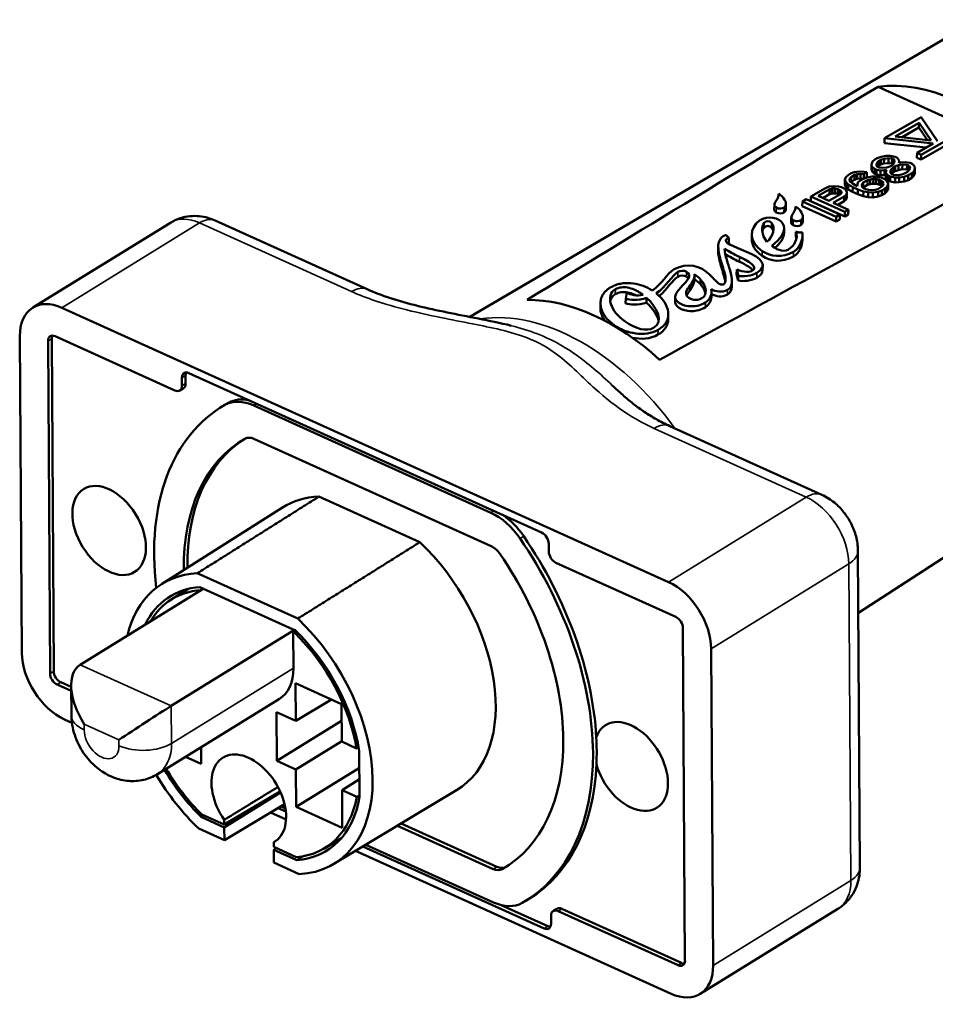
# Model space of a CAD drawing. Units: millimetres. Extents: x 3372 to 4902, y 1343 to 2327.
# Drawn here: x 4417 to 4466, y 1537 to 1590 of the extents above; entities that cross this region are included whole.
import ezdxf

# ---------------------------------------------------------------- set-up
doc = ezdxf.new("R2010")
doc.units = ezdxf.units.MM
doc.header["$LTSCALE"] = 5
doc.layers.add('Sichtbar (ISO)', color=7, linetype='CONTINUOUS', lineweight=50)
doc.layers.add('Sichtbar schmal (ISO)', color=7, linetype='CONTINUOUS', lineweight=35)

msp = doc.modelspace()

# ---------------------------------------------------------------- linework, layer by layer
at = {"layer": 'Sichtbar (ISO)'}
for p, q in [((4468.061, 1589.581), (4440.846, 1573.645)), ((4462.741, 1585.982), (4470.957, 1582.27)), ((4465.054, 1584.357), (4463.093, 1583.227)), ((4465.926, 1583.071), (4465.054, 1584.357)), ((4463.66, 1583.321), (4464.941, 1584.059)), ((4464.937, 1583.801), (4464.033, 1583.28)), ((4464.937, 1583.801), (4464.941, 1584.059)), ((4465.392, 1583.13), (4464.937, 1583.801)), ((4464.941, 1584.059), (4465.586, 1583.109)), ((4463.089, 1582.969), (4463.093, 1583.227)), ((4463.093, 1583.227), (4465.7, 1582.941)), ((4465.586, 1583.109), (4463.66, 1583.321)), ((4467.016, 1583.21), (4465.056, 1582.08)), ((4465.06, 1582.339), (4467.02, 1583.469)), ((4465.323, 1582.724), (4463.089, 1582.969)), ((4465.7, 1582.941), (4464.833, 1582.441)), ((4462.7, 1582.156), (4462.569, 1582.081)), ((4462.902, 1582.233), (4462.7, 1582.156)), ((4462.893, 1582.069), (4463.063, 1582.127)), ((4463.181, 1582.274), (4462.902, 1582.233)), ((4463.058, 1581.868), (4463.063, 1582.127)), ((4463.063, 1582.127), (4463.309, 1582.149)), ((4463.395, 1582.279), (4463.181, 1582.274)), ((4463.305, 1581.891), (4463.309, 1582.149)), ((4463.309, 1582.149), (4463.491, 1582.135)), ((4463.654, 1582.229), (4463.395, 1582.279)), ((4463.486, 1581.876), (4463.491, 1582.135)), ((4463.491, 1582.135), (4463.568, 1582.1)), ((4463.563, 1581.842), (4463.568, 1582.1)), ((4463.568, 1582.1), (4463.618, 1582.01)), ((4463.77, 1582.177), (4463.654, 1582.229)), ((4463.859, 1582.069), (4463.77, 1582.177)), ((4464.828, 1582.183), (4464.833, 1582.441)), ((4465.056, 1582.08), (4464.828, 1582.183)), ((4464.833, 1582.441), (4465.06, 1582.339)), ((4465.056, 1582.08), (4465.06, 1582.339)), ((4462.393, 1581.564), (4462.397, 1581.822)), ((4462.445, 1581.969), (4462.397, 1581.822)), ((4462.397, 1581.822), (4462.415, 1581.714)), ((4462.411, 1581.455), (4462.415, 1581.714)), ((4462.415, 1581.714), (4462.543, 1581.589)), ((4462.569, 1582.081), (4462.445, 1581.969)), ((4462.539, 1581.33), (4462.543, 1581.589)), ((4462.543, 1581.589), (4462.659, 1581.536)), ((4462.656, 1581.773), (4462.671, 1581.901)), ((4462.706, 1581.683), (4462.656, 1581.773)), ((4462.668, 1581.751), (4462.671, 1581.901)), ((4462.671, 1581.901), (4462.763, 1581.993)), ((4462.758, 1581.735), (4462.706, 1581.683)), ((4462.784, 1581.648), (4462.706, 1581.683)), ((4462.758, 1581.735), (4462.763, 1581.993)), ((4462.889, 1581.81), (4462.758, 1581.735)), ((4462.763, 1581.993), (4462.893, 1582.069)), ((4462.965, 1581.633), (4462.784, 1581.648)), ((4462.889, 1581.81), (4462.893, 1582.069)), ((4463.058, 1581.868), (4462.889, 1581.81)), ((4463.212, 1581.656), (4462.965, 1581.633)), ((4463.305, 1581.891), (4463.058, 1581.868)), ((4463.381, 1581.714), (4463.212, 1581.656)), ((4463.486, 1581.876), (4463.305, 1581.891)), ((4463.512, 1581.789), (4463.381, 1581.714)), ((4463.444, 1581.551), (4463.536, 1581.644)), ((4463.563, 1581.842), (4463.486, 1581.876)), ((4463.604, 1581.882), (4463.512, 1581.789)), ((4463.531, 1581.386), (4463.536, 1581.644)), ((4463.536, 1581.644), (4463.666, 1581.719)), ((4463.563, 1581.841), (4463.563, 1581.842)), ((4463.618, 1582.01), (4463.604, 1581.882)), ((4463.662, 1581.461), (4463.666, 1581.719)), ((4463.666, 1581.719), (4463.836, 1581.777)), ((4463.831, 1581.519), (4463.836, 1581.777)), ((4463.836, 1581.777), (4464.044, 1581.818)), ((4463.85, 1581.905), (4463.877, 1581.96)), ((4463.954, 1581.925), (4463.85, 1581.905)), ((4463.877, 1581.96), (4463.859, 1582.069)), ((4463.876, 1581.91), (4463.877, 1581.96)), ((4464.201, 1581.948), (4463.954, 1581.925)), ((4464.039, 1581.559), (4464.044, 1581.818)), ((4464.044, 1581.818), (4464.296, 1581.804)), ((4464.46, 1581.898), (4464.201, 1581.948)), ((4464.292, 1581.546), (4464.296, 1581.804)), ((4464.296, 1581.804), (4464.412, 1581.752)), ((4464.408, 1581.508), (4464.412, 1581.752)), ((4464.412, 1581.752), (4464.469, 1581.626)), ((4464.469, 1581.626), (4464.415, 1581.515)), ((4464.575, 1581.846), (4464.46, 1581.898)), ((4464.703, 1581.721), (4464.575, 1581.846)), ((4464.674, 1581.466), (4464.721, 1581.612)), ((4464.721, 1581.612), (4464.703, 1581.721)), ((4464.717, 1581.354), (4464.721, 1581.612)), ((4461.007, 1581.14), (4460.96, 1580.994)), ((4461.132, 1581.252), (4461.007, 1581.14)), ((4461.263, 1581.327), (4461.132, 1581.252)), ((4461.212, 1580.981), (4461.233, 1581.072)), ((4461.231, 1580.947), (4461.233, 1581.072)), ((4461.233, 1581.072), (4461.292, 1581.146)), ((4461.465, 1581.404), (4461.263, 1581.327)), ((4461.288, 1580.888), (4461.292, 1581.146)), ((4461.292, 1581.146), (4461.488, 1581.259)), ((4461.744, 1581.446), (4461.465, 1581.404)), ((4461.484, 1581.001), (4461.488, 1581.259)), ((4461.488, 1581.259), (4461.625, 1581.298)), ((4461.621, 1581.04), (4461.625, 1581.298)), ((4461.796, 1581.061), (4461.621, 1581.04)), ((4461.625, 1581.298), (4461.8, 1581.319)), ((4461.996, 1581.432), (4461.744, 1581.446)), ((4461.952, 1581.049), (4461.789, 1580.955)), ((4461.796, 1581.061), (4461.8, 1581.319)), ((4461.951, 1581.049), (4461.796, 1581.061)), ((4461.8, 1581.319), (4461.982, 1581.305)), ((4462.154, 1581.126), (4461.952, 1581.049)), ((4461.977, 1581.059), (4461.982, 1581.305)), ((4461.982, 1581.305), (4462.145, 1581.399)), ((4462.145, 1581.399), (4461.996, 1581.432)), ((4462.141, 1581.141), (4462.04, 1581.083)), ((4462.141, 1581.141), (4462.145, 1581.399)), ((4462.433, 1581.168), (4462.154, 1581.126)), ((4462.411, 1581.455), (4462.393, 1581.564)), ((4462.539, 1581.33), (4462.411, 1581.455)), ((4462.647, 1581.172), (4462.433, 1581.168)), ((4462.49, 1581.041), (4462.633, 1581.044)), ((4462.655, 1581.278), (4462.539, 1581.33)), ((4462.628, 1580.786), (4462.633, 1581.044)), ((4462.633, 1581.044), (4462.781, 1581.011)), ((4462.906, 1581.122), (4462.647, 1581.172)), ((4462.655, 1581.278), (4462.659, 1581.536)), ((4462.875, 1581.246), (4462.655, 1581.278)), ((4462.659, 1581.536), (4462.879, 1581.504)), ((4462.875, 1581.246), (4462.879, 1581.504)), ((4463.088, 1581.25), (4462.875, 1581.246)), ((4462.879, 1581.504), (4463.093, 1581.508)), ((4463.099, 1581.035), (4462.906, 1581.122)), ((4463.088, 1581.25), (4463.093, 1581.508)), ((4463.154, 1581.263), (4463.088, 1581.25)), ((4463.093, 1581.508), (4463.197, 1581.528)), ((4463.151, 1581.087), (4463.155, 1581.345)), ((4463.279, 1580.962), (4463.151, 1581.087)), ((4463.17, 1581.473), (4463.155, 1581.345)), ((4463.155, 1581.345), (4463.283, 1581.22)), ((4463.197, 1581.528), (4463.17, 1581.473)), ((4463.279, 1580.962), (4463.283, 1581.22)), ((4463.283, 1581.22), (4463.399, 1581.168)), ((4463.39, 1581.441), (4463.444, 1581.551)), ((4463.447, 1581.315), (4463.39, 1581.441)), ((4463.395, 1580.91), (4463.399, 1581.168)), ((4463.399, 1581.168), (4463.658, 1581.118)), ((4463.44, 1581.33), (4463.444, 1581.551)), ((4463.563, 1581.262), (4463.447, 1581.315)), ((4463.531, 1581.386), (4463.456, 1581.31)), ((4463.662, 1581.461), (4463.531, 1581.386)), ((4463.815, 1581.249), (4463.563, 1581.262)), ((4463.653, 1580.86), (4463.658, 1581.118)), ((4463.658, 1581.118), (4463.872, 1581.123)), ((4463.831, 1581.519), (4463.662, 1581.461)), ((4464.023, 1581.289), (4463.815, 1581.249)), ((4464.039, 1581.559), (4463.831, 1581.519)), ((4463.867, 1580.864), (4463.872, 1581.123)), ((4463.872, 1581.123), (4464.151, 1581.164)), ((4464.193, 1581.347), (4464.023, 1581.289)), ((4464.292, 1581.546), (4464.039, 1581.559)), ((4464.147, 1580.906), (4464.151, 1581.164)), ((4464.151, 1581.164), (4464.353, 1581.241)), ((4464.323, 1581.422), (4464.193, 1581.347)), ((4464.398, 1581.498), (4464.292, 1581.546)), ((4464.415, 1581.515), (4464.323, 1581.422)), ((4464.349, 1580.983), (4464.353, 1581.241)), ((4464.545, 1581.096), (4464.349, 1580.983)), ((4464.353, 1581.241), (4464.549, 1581.354)), ((4464.545, 1581.096), (4464.549, 1581.354)), ((4464.669, 1581.207), (4464.545, 1581.096)), ((4464.549, 1581.354), (4464.674, 1581.466)), ((4464.669, 1581.207), (4464.674, 1581.466)), ((4464.717, 1581.354), (4464.669, 1581.207)), ((4459.923, 1580.555), (4459.139, 1580.103)), ((4460.125, 1580.632), (4459.923, 1580.555)), ((4460.372, 1580.655), (4460.125, 1580.632)), ((4460.149, 1580.487), (4460.285, 1580.526)), ((4460.281, 1580.268), (4460.285, 1580.526)), ((4460.285, 1580.526), (4460.428, 1580.529)), ((4460.624, 1580.642), (4460.372, 1580.655)), ((4460.424, 1580.27), (4460.428, 1580.529)), ((4460.428, 1580.529), (4460.577, 1580.495)), ((4460.773, 1580.608), (4460.624, 1580.642)), ((4460.927, 1580.538), (4460.773, 1580.608)), ((4461.011, 1580.467), (4460.927, 1580.538)), ((4460.955, 1580.736), (4460.96, 1580.994)), ((4461.012, 1580.609), (4460.955, 1580.736)), ((4460.96, 1580.994), (4461.016, 1580.868)), ((4461.012, 1580.609), (4461.016, 1580.868)), ((4461.14, 1580.484), (4461.012, 1580.609)), ((4461.016, 1580.868), (4461.144, 1580.743)), ((4461.14, 1580.484), (4461.144, 1580.743)), ((4461.144, 1580.743), (4461.382, 1580.601)), ((4461.263, 1580.89), (4461.212, 1580.981)), ((4461.346, 1580.819), (4461.263, 1580.89)), ((4461.288, 1580.888), (4461.279, 1580.877)), ((4461.484, 1581.001), (4461.288, 1580.888)), ((4461.545, 1580.696), (4461.346, 1580.819)), ((4461.378, 1580.343), (4461.382, 1580.601)), ((4461.382, 1580.601), (4461.652, 1580.479)), ((4461.621, 1581.04), (4461.484, 1581.001)), ((4461.623, 1580.661), (4461.545, 1580.696)), ((4461.664, 1580.844), (4461.623, 1580.661)), ((4461.789, 1580.955), (4461.664, 1580.844)), ((4461.869, 1580.684), (4461.89, 1580.775)), ((4461.881, 1580.611), (4461.869, 1580.684)), ((4461.964, 1580.54), (4461.881, 1580.611)), ((4461.887, 1580.606), (4461.89, 1580.775)), ((4461.89, 1580.775), (4461.949, 1580.849)), ((4461.945, 1580.591), (4461.929, 1580.57)), ((4461.945, 1580.591), (4461.949, 1580.849)), ((4462.174, 1580.723), (4461.945, 1580.591)), ((4461.949, 1580.849), (4462.178, 1580.981)), ((4462.08, 1580.487), (4461.964, 1580.54)), ((4462.174, 1580.723), (4462.178, 1580.981)), ((4462.31, 1580.762), (4462.174, 1580.723)), ((4462.178, 1580.981), (4462.315, 1581.02)), ((4462.31, 1580.762), (4462.315, 1581.02)), ((4462.486, 1580.783), (4462.31, 1580.762)), ((4462.315, 1581.02), (4462.49, 1581.041)), ((4462.486, 1580.783), (4462.49, 1581.041)), ((4462.628, 1580.786), (4462.486, 1580.783)), ((4462.777, 1580.752), (4462.628, 1580.786)), ((4462.951, 1580.632), (4462.722, 1580.5)), ((4462.777, 1580.752), (4462.781, 1581.011)), ((4462.893, 1580.7), (4462.777, 1580.752)), ((4462.781, 1581.011), (4462.897, 1580.958)), ((4462.893, 1580.7), (4462.897, 1580.958)), ((4462.96, 1580.643), (4462.893, 1580.7)), ((4462.897, 1580.958), (4462.98, 1580.887)), ((4462.948, 1580.431), (4463.112, 1580.525)), ((4463.01, 1580.705), (4462.951, 1580.632)), ((4462.977, 1580.664), (4462.98, 1580.887)), ((4462.98, 1580.887), (4463.031, 1580.797)), ((4463.031, 1580.797), (4463.01, 1580.705)), ((4463.227, 1580.91), (4463.099, 1581.035)), ((4463.107, 1580.267), (4463.112, 1580.525)), ((4463.112, 1580.525), (4463.236, 1580.637)), ((4463.284, 1580.784), (4463.227, 1580.91)), ((4463.232, 1580.379), (4463.236, 1580.637)), ((4463.279, 1580.525), (4463.232, 1580.379)), ((4463.236, 1580.637), (4463.284, 1580.784)), ((4463.395, 1580.91), (4463.279, 1580.962)), ((4463.279, 1580.525), (4463.284, 1580.784)), ((4463.653, 1580.86), (4463.395, 1580.91)), ((4463.867, 1580.864), (4463.653, 1580.86)), ((4464.147, 1580.906), (4463.867, 1580.864)), ((4464.349, 1580.983), (4464.147, 1580.906)), ((4457.41, 1580.147), (4457.412, 1580.253)), ((4459.134, 1579.845), (4459.139, 1580.103)), ((4459.139, 1580.103), (4460.955, 1579.282)), ((4459.528, 1580.129), (4460.149, 1580.487)), ((4460.108, 1579.867), (4459.528, 1580.129)), ((4460.144, 1580.228), (4459.777, 1580.017)), ((4460.728, 1580.225), (4460.108, 1579.867)), ((4460.144, 1580.228), (4460.149, 1580.487)), ((4460.281, 1580.268), (4460.144, 1580.228)), ((4460.424, 1580.27), (4460.281, 1580.268)), ((4460.34, 1579.762), (4460.928, 1580.101)), ((4460.572, 1580.237), (4460.424, 1580.27)), ((4460.572, 1580.237), (4460.577, 1580.495)), ((4460.671, 1580.192), (4460.572, 1580.237)), ((4460.577, 1580.495), (4460.693, 1580.443)), ((4460.689, 1580.202), (4460.693, 1580.443)), ((4460.693, 1580.443), (4460.776, 1580.371)), ((4460.788, 1580.299), (4460.728, 1580.225)), ((4460.774, 1580.282), (4460.776, 1580.371)), ((4460.776, 1580.371), (4460.788, 1580.299)), ((4460.923, 1579.843), (4460.928, 1580.101)), ((4460.928, 1580.101), (4461.052, 1580.213)), ((4461.067, 1580.341), (4461.011, 1580.467)), ((4461.048, 1579.955), (4461.052, 1580.213)), ((4461.063, 1580.082), (4461.048, 1579.955)), ((4461.052, 1580.213), (4461.067, 1580.341)), ((4461.063, 1580.082), (4461.067, 1580.341)), ((4461.378, 1580.343), (4461.14, 1580.484)), ((4461.648, 1580.221), (4461.378, 1580.343)), ((4461.648, 1580.221), (4461.652, 1580.479)), ((4461.951, 1580.118), (4461.648, 1580.221)), ((4461.652, 1580.479), (4461.956, 1580.376)), ((4461.951, 1580.118), (4461.956, 1580.376)), ((4462.21, 1580.068), (4461.951, 1580.118)), ((4461.956, 1580.376), (4462.214, 1580.326)), ((4462.229, 1580.454), (4462.08, 1580.487)), ((4462.21, 1580.068), (4462.214, 1580.326)), ((4462.462, 1580.054), (4462.21, 1580.068)), ((4462.214, 1580.326), (4462.467, 1580.313)), ((4462.41, 1580.439), (4462.229, 1580.454)), ((4462.586, 1580.461), (4462.41, 1580.439)), ((4462.462, 1580.054), (4462.467, 1580.313)), ((4462.742, 1580.096), (4462.462, 1580.054)), ((4462.467, 1580.313), (4462.746, 1580.355)), ((4462.722, 1580.5), (4462.586, 1580.461)), ((4462.742, 1580.096), (4462.746, 1580.355)), ((4462.944, 1580.173), (4462.742, 1580.096)), ((4462.746, 1580.355), (4462.948, 1580.431)), ((4462.944, 1580.173), (4462.948, 1580.431)), ((4463.107, 1580.267), (4462.944, 1580.173)), ((4463.232, 1580.379), (4463.107, 1580.267)), ((4457.177, 1579.403), (4457.181, 1579.662)), ((4457.794, 1579.438), (4457.799, 1579.696)), ((4458.316, 1579.466), (4458.318, 1579.572)), ((4458.677, 1579.581), (4458.681, 1579.84)), ((4460.493, 1578.761), (4458.677, 1579.581)), ((4458.877, 1579.953), (4458.681, 1579.84)), ((4458.681, 1579.84), (4460.498, 1579.019)), ((4460.694, 1579.132), (4458.877, 1579.953)), ((4460.951, 1579.024), (4459.134, 1579.845)), ((4461.151, 1579.395), (4460.34, 1579.762)), ((4460.923, 1579.843), (4460.588, 1579.65)), ((4461.048, 1579.955), (4460.923, 1579.843)), ((4458.083, 1578.722), (4458.087, 1578.98)), ((4458.7, 1578.757), (4458.705, 1579.015)), ((4460.493, 1578.761), (4460.498, 1579.019)), ((4460.498, 1579.019), (4460.694, 1579.132)), ((4460.689, 1578.874), (4460.694, 1579.132)), ((4460.951, 1579.024), (4460.955, 1579.282)), ((4461.147, 1579.137), (4460.951, 1579.024)), ((4460.955, 1579.282), (4461.151, 1579.395)), ((4461.147, 1579.137), (4461.151, 1579.395)), ((4424.789, 1578.696), (4417.403, 1574.143)), ((4435.337, 1575.129), (4427.182, 1578.814)), ((4460.689, 1578.874), (4460.493, 1578.761)), ((4454.745, 1577.886), (4454.588, 1578.035)), ((4454.741, 1577.628), (4454.745, 1577.886)), ((4455.968, 1577.819), (4455.973, 1578.077)), ((4457.699, 1578.136), (4457.704, 1578.394)), ((4458.33, 1577.953), (4458.334, 1578.211)), ((4458.687, 1577.773), (4458.691, 1578.032)), ((4454.167, 1577.179), (4454.172, 1577.437)), ((4456.552, 1576.145), (4456.556, 1576.403)), ((4452.892, 1575.609), (4452.897, 1575.867)), ((4455.155, 1575.931), (4455.159, 1576.19)), ((4455.243, 1575.589), (4455.155, 1575.931)), ((4455.159, 1576.19), (4455.247, 1575.847)), ((4455.243, 1575.589), (4455.247, 1575.847)), ((4452.668, 1575.08), (4452.672, 1575.339)), ((4453.219, 1575.398), (4453.223, 1575.656)), ((4454.897, 1575.302), (4454.901, 1575.56)), ((4449.274, 1574.959), (4449.206, 1574.628)), ((4451.861, 1574.458), (4451.865, 1574.716)), ((4453.799, 1574.72), (4453.803, 1574.978)), ((4447.848, 1574.14), (4447.852, 1574.398)), ((4449.201, 1574.369), (4449.206, 1574.628)), ((4450.324, 1574.407), (4450.329, 1574.665)), ((4451.505, 1559.43), (4418.962, 1574.136)), ((4451.486, 1573.514), (4451.491, 1573.773)), ((4416.707, 1572.616), (4416.814, 1555.637)), ((4418.594, 1572.61), (4425.027, 1569.702)), ((4418.33, 1554.529), (4418.218, 1572.356)), ((4418.414, 1572.477), (4418.526, 1554.649)), ((4425.596, 1570.501), (4425.599, 1570.077)), ((4425.776, 1570.634), (4444.696, 1562.084)), ((4425.402, 1569.956), (4425.4, 1570.38)), ((4425.483, 1569.822), (4425.286, 1569.701)), ((4480.246, 1569.814), (4461.684, 1557.781)), ((4427.715, 1568.937), (4427.519, 1568.816)), ((4441.978, 1563.145), (4429.252, 1568.896)), ((4459.725, 1564.108), (4451.569, 1567.793)), ((4429.263, 1567.108), (4441.989, 1561.357)), ((4432.749, 1564.01), (4438.161, 1561.564)), ((4424.303, 1559.319), (4430.793, 1563.422)), ((4445.077, 1561.488), (4445.08, 1561.064)), ((4461.77, 1544.128), (4461.663, 1561.107)), ((4445.461, 1560.468), (4451.894, 1557.561)), ((4426.227, 1559.9), (4431.612, 1557.467)), ((4419.944, 1554.997), (4426.549, 1559.072)), ((4424.821, 1558.486), (4425.722, 1559.056)), ((4431.37, 1556.893), (4426.363, 1559.156)), ((4426.393, 1558.995), (4426.411, 1558.987)), ((4431.44, 1556.862), (4424.832, 1552.788)), ((4431.484, 1556.842), (4431.37, 1556.893)), ((4431.499, 1556.827), (4431.37, 1556.746)), ((4431.557, 1556.77), (4431.456, 1556.707)), ((4452.275, 1556.966), (4452.386, 1539.138)), ((4431.37, 1556.746), (4431.371, 1556.745)), ((4431.37, 1556.746), (4431.382, 1554.809)), ((4431.371, 1556.745), (4431.456, 1556.707)), ((4453.897, 1538.879), (4453.791, 1555.857)), ((4419.462, 1553.594), (4418.711, 1553.933)), ((4418.907, 1554.054), (4419.461, 1553.804)), ((4419.47, 1552.292), (4419.46, 1553.884)), ((4433.96, 1552.884), (4431.491, 1554)), ((4431.491, 1554), (4431.504, 1551.989)), ((4424.095, 1549.135), (4430.632, 1553.163)), ((4433.42, 1553.128), (4431.504, 1551.989)), ((4433.972, 1550.874), (4433.96, 1552.884)), ((4419.1, 1552.064), (4419.499, 1551.884)), ((4431.504, 1551.989), (4430.47, 1552.457)), ((4430.47, 1552.457), (4430.486, 1549.851)), ((4433.965, 1551.998), (4430.486, 1549.851)), ((4426.433, 1549.678), (4426.428, 1550.573)), ((4433.972, 1550.897), (4431.52, 1549.384)), ((4434.767, 1550.515), (4433.972, 1550.874)), ((4425.592, 1550.058), (4426.433, 1549.678)), ((4434.929, 1547.91), (4434.913, 1550.382)), ((4430.486, 1549.851), (4431.52, 1549.384)), ((4431.52, 1549.384), (4431.533, 1547.373)), ((4434.919, 1549.462), (4431.533, 1547.373)), ((4434.923, 1548.865), (4433.989, 1548.268)), ((4430.669, 1548.207), (4427.673, 1546.426)), ((4430.697, 1548.144), (4427.674, 1546.278)), ((4433.552, 1544.316), (4440.133, 1548.27)), ((4434.001, 1546.257), (4433.989, 1548.268)), ((4433.989, 1548.268), (4434.783, 1547.909)), ((4430.908, 1547.514), (4427.678, 1545.594)), ((4430.975, 1547.121), (4430.561, 1547.308)), ((4430.72, 1547.403), (4430.951, 1547.298)), ((4431.533, 1547.373), (4434.001, 1546.257)), ((4426.44, 1546.836), (4427.674, 1546.278)), ((4427.673, 1546.426), (4426.469, 1546.97)), ((4430.157, 1547.068), (4430.985, 1546.693)), ((4427.678, 1545.594), (4426.313, 1546.211)), ((4427.672, 1546.682), (4427.673, 1546.426)), ((4427.674, 1546.278), (4427.678, 1545.594)), ((4442.098, 1544.045), (4436.963, 1546.365)), ((4437.162, 1546.485), (4442.294, 1544.165)), ((4433.041, 1545.153), (4433.954, 1545.701)), ((4430.327, 1545.227), (4430.325, 1545.483)), ((4431.531, 1544.683), (4430.327, 1545.227)), ((4430.464, 1545.165), (4430.328, 1545.079)), ((4444.829, 1540.86), (4435.111, 1545.252)), ((4435.268, 1545.347), (4442.109, 1542.256)), ((4430.332, 1544.394), (4430.328, 1545.079)), ((4430.328, 1545.079), (4431.561, 1544.521)), ((4434.709, 1545.011), (4451.643, 1537.358)), ((4431.698, 1543.777), (4430.332, 1544.394)), ((4442.53, 1542.109), (4445.025, 1540.981)), ((4444.039, 1542.457), (4443.843, 1542.336)), ((4445.202, 1541.538), (4445.205, 1541.114)), ((4445.514, 1541.914), (4445.318, 1541.793)), ((4452.011, 1538.885), (4445.578, 1541.792)), ((4445.774, 1541.913), (4452.207, 1539.006)), ((4460.587, 1541.904), (4453.201, 1537.351))]:
    msp.add_line(p, q, dxfattribs=at)
for centre, major_axis, ratio, start_param, end_param in [((4466.694, 1575.094), (-5.893, 10.236), 0.656572, 5.066207, 6.021471), ((4585.441, 1652.479), (183.665, 105.77), 0.022616, 2.289298, 2.437362), ((4585.441, 1652.479), (183.665, 105.77), 0.022616, 3.878376, 4.02644), ((4454.516, 1577.974), (-0.157, -0.075), 0.167948, 4.159149, 5.152413), ((4418.978, 1571.59), (-1.574, 2.554), 0.640659, 5.524065, 7.094862), ((4447.53, 1563.285), (-6.465, 10.487), 0.640659, 5.133439, 5.914692), ((4418.596, 1572.185), (-0.262, 0.426), 0.640659, 5.524065, 7.094862), ((4418.793, 1572.306), (-0.262, 0.426), 0.640659, 0.367783, 0.811676), ((4425.778, 1570.209), (-0.262, 0.426), 0.640659, 5.524065, 7.094862), ((4425.974, 1570.33), (-0.262, 0.426), 0.640659, 0.367783, 0.811676), ((4425.22, 1570.248), (0.262, -0.426), 0.640659, 0, 0.811676), ((4425.024, 1570.127), (0.262, -0.426), 0.640659, 5.524065, 7.094862), ((4435.681, 1555.576), (-8.162, 13.24), 0.640659, 6.261791, 7.226114), ((4429.268, 1566.304), (-1.602, 2.599), 0.640659, 5.524065, 6.261791), ((4435.877, 1555.697), (-8.162, 13.24), 0.640659, 6.261791, 6.283185), ((4429.465, 1566.425), (-1.602, 2.599), 0.640659, 5.707152, 6.261791), ((4435.681, 1555.576), (-7.056, 11.446), 0.640659, 6.261791, 7.10325), ((4435.877, 1555.697), (-7.056, 11.446), 0.640659, 0.01337, 0.819796), ((4429.268, 1566.304), (-0.497, 0.806), 0.640659, 5.524065, 6.261791), ((4435.498, 1555.868), (-4.67, 7.576), 0.640659, 5.93754, 6.290467), ((4441.994, 1560.553), (-1.602, 2.599), 0.640659, 4.786339, 5.524065), ((4442.19, 1560.674), (1.602, -2.599), 0.640659, 1.644747, 2.199386), ((4444.699, 1561.659), (0.262, -0.426), 0.640659, 0.811676, 2.382473), ((4435.498, 1555.868), (4.67, -7.576), 0.640659, 6.275904, 8.252184), ((4435.681, 1555.576), (8.162, -13.24), 0.640659, 6.261791, 7.927932), ((4435.877, 1555.697), (8.162, -13.24), 0.640659, 0.86569, 1.644747), ((4441.994, 1560.553), (0.497, -0.806), 0.640659, 1.644747, 2.382473), ((4445.458, 1560.893), (0.262, -0.426), 0.640659, 3.953269, 5.524065), ((4435.681, 1555.576), (7.056, -11.446), 0.640659, 6.261791, 7.927932), ((4428.962, 1551.839), (-4.625, 7.502), 0.640659, 5.939612, 6.852659), ((4451.52, 1556.883), (-1.574, 2.554), 0.640659, 3.953269, 5.524065), ((4428.962, 1551.839), (-4.202, 6.816), 0.640659, 5.960352, 6.667577), ((4428.962, 1551.839), (-4.11, 6.667), 0.640659, 5.965266, 6.608035), ((4428.962, 1551.839), (4.625, -7.502), 0.640659, 5.939612, 8.250112), ((4451.896, 1557.137), (0.262, -0.426), 0.640659, 0.811676, 2.382473), ((4428.962, 1551.839), (-4.202, 6.816), 0.640659, 4.136063, 5.087779), ((4428.962, 1551.839), (4.11, -6.667), 0.640659, 1.008899, 1.941272), ((4419.084, 1554.611), (1.574, -2.554), 0.640659, 3.953269, 5.524065), ((4418.904, 1554.478), (0.262, -0.426), 0.640659, 3.953269, 5.524065), ((4421.468, 1552.615), (1.541, -2.371), 0.542904, 3.128803, 4.699425), ((4428.937, 1555.914), (1.695, -2.75), 0.640659, 6.28304, 7.094862), ((4418.708, 1554.358), (-0.262, 0.426), 0.640659, 0.811676, 2.382473), ((4423.329, 1551.774), (-1.992, -1.294), 0.020225, 3.844473, 5.415095), ((4449.499, 1549.541), (-1.369, 2.22), 0.640659, 1.139487, 6.767052), ((4435.877, 1555.697), (8.162, -13.24), 0.640659, 0.757663, 0.86569), ((4428.988, 1547.764), (1.388, -2.252), 0.640659, 6.248565, 11.082751), ((4428.962, 1551.839), (-4.11, 6.667), 0.640659, 1.538514, 1.941272), ((4435.877, 1555.697), (8.162, -13.24), 0.640659, 0, 0.757663), ((4428.962, 1551.839), (-4.625, 7.502), 0.640659, 1.541941, 1.966926), ((4428.962, 1551.839), (4.202, -6.816), 0.640659, 4.680808, 5.087779), ((4428.962, 1551.839), (4.11, -6.667), 0.640659, 5.965266, 6.897639), ((4428.962, 1551.839), (4.202, -6.816), 0.640659, 5.960352, 6.912068), ((4442.289, 1544.969), (0.497, -0.806), 0.640659, 5.524065, 6.261791), ((4435.877, 1555.697), (7.056, -11.446), 0.640659, 6.261791, 6.269815), ((4442.093, 1544.848), (0.497, -0.806), 0.640659, 5.524065, 6.261791), ((4442.093, 1544.848), (1.602, -2.599), 0.640659, 5.524065, 6.261791), ((4445.58, 1541.367), (-0.262, 0.426), 0.640659, 5.524065, 7.094862), ((4445.777, 1541.488), (-0.262, 0.426), 0.640659, 5.524065, 6.283185), ((4444.826, 1541.285), (0.262, -0.426), 0.640659, 5.524065, 7.094862), ((4445.022, 1541.406), (0.262, -0.426), 0.640659, 5.524065, 5.915402), ((4451.627, 1539.905), (1.574, -2.554), 0.640659, 5.524065, 7.094862), ((4452.008, 1539.309), (0.262, -0.426), 0.640659, 5.524065, 7.094862), ((4452.204, 1539.43), (0.262, -0.426), 0.640659, 5.524065, 5.915402)]:
    msp.add_ellipse(centre, major_axis=major_axis, ratio=ratio, start_param=start_param, end_param=end_param, dxfattribs=at)
msp.add_ellipse((4421.497, 1562.195), major_axis=(-1.369, 2.22), ratio=0.640659, dxfattribs=at)
for points, degree in [([(4457.412, 1580.253), (4457.45, 1580.172), (4457.345, 1579.986), (4457.293, 1579.905)], 3), ([(4457.697, 1579.507), (4457.868, 1579.616), (4457.815, 1579.876), (4457.599, 1580.1)], 3), ([(4457.293, 1579.905), (4457.202, 1579.765), (4457.098, 1579.617), (4457.286, 1579.509)], 3), ([(4457.286, 1579.509), (4457.44, 1579.421), (4457.599, 1579.445), (4457.697, 1579.507)], 3), ([(4458.318, 1579.572), (4458.356, 1579.491), (4458.251, 1579.305), (4458.199, 1579.224)], 3), ([(4457.618, 1578.672), (4457.445, 1578.955), (4456.837, 1579.112), (4456.386, 1578.815)], 3), ([(4457.282, 1579.25), (4457.204, 1579.295), (4457.176, 1579.348), (4457.177, 1579.403)], 3), ([(4457.692, 1579.249), (4457.595, 1579.187), (4457.436, 1579.162), (4457.282, 1579.25)], 3), ([(4457.794, 1579.438), (4457.793, 1579.359), (4457.76, 1579.292), (4457.692, 1579.249)], 3), ([(4458.199, 1579.224), (4458.108, 1579.084), (4458.005, 1578.935), (4458.193, 1578.827)], 3), ([(4458.603, 1578.826), (4458.774, 1578.935), (4458.721, 1579.195), (4458.505, 1579.419)], 3), ([(4456.386, 1578.815), (4455.847, 1578.417), (4455.775, 1577.685), (4456.534, 1577.174)], 3), ([(4456.781, 1577.67), (4456.472, 1578.053), (4456.46, 1578.5), (4456.636, 1578.688)], 3), ([(4456.632, 1578.429), (4456.583, 1578.377), (4456.548, 1578.304), (4456.53, 1578.219)], 3), ([(4457.025, 1578.43), (4456.921, 1578.55), (4456.744, 1578.549), (4456.632, 1578.429)], 3), ([(4456.636, 1578.688), (4456.749, 1578.807), (4456.925, 1578.809), (4457.03, 1578.689)], 3), ([(4457.03, 1578.689), (4457.254, 1578.43), (4457.108, 1577.953), (4456.781, 1577.67)], 3), ([(4457.122, 1578.231), (4457.107, 1578.305), (4457.075, 1578.373), (4457.025, 1578.43)], 3), ([(4457.039, 1577.465), (4457.487, 1577.778), (4457.884, 1578.298), (4457.618, 1578.672)], 3), ([(4458.188, 1578.569), (4458.11, 1578.614), (4458.082, 1578.666), (4458.083, 1578.722)], 3), ([(4458.599, 1578.568), (4458.501, 1578.506), (4458.342, 1578.481), (4458.188, 1578.569)], 3), ([(4458.193, 1578.827), (4458.346, 1578.739), (4458.505, 1578.764), (4458.603, 1578.826)], 3), ([(4458.7, 1578.757), (4458.699, 1578.678), (4458.666, 1578.611), (4458.599, 1578.568)], 3), ([(4455.681, 1577.143), (4454.575, 1577.588), (4454.364, 1577.727), (4454.745, 1577.886)], 3), ([(4457.699, 1578.136), (4457.695, 1577.867), (4457.479, 1577.572), (4457.209, 1577.342)], 3), ([(4458.334, 1578.211), (4458.485, 1577.85), (4458.236, 1577.454), (4457.934, 1577.268)], 3), ([(4458.211, 1577.143), (4458.584, 1577.358), (4458.739, 1577.867), (4458.679, 1578.195)], 3), ([(4458.363, 1577.843), (4458.356, 1577.88), (4458.345, 1577.917), (4458.33, 1577.953)], 3), ([(4454.741, 1577.628), (4454.72, 1577.619), (4454.7, 1577.611), (4454.683, 1577.602)], 3), ([(4456.529, 1576.916), (4456.133, 1577.183), (4455.963, 1577.51), (4455.968, 1577.819)], 3), ([(4457.934, 1577.268), (4457.618, 1577.074), (4457.209, 1577.314), (4457.039, 1577.465)], 3), ([(4458.687, 1577.773), (4458.681, 1577.458), (4458.522, 1577.066), (4458.206, 1576.884)], 3), ([(4454.502, 1577.304), (4454.766, 1577.142), (4454.982, 1577.013), (4455.306, 1576.865)], 3), ([(4455.301, 1576.607), (4454.997, 1576.746), (4454.788, 1576.867), (4454.546, 1577.016)], 3), ([(4455.306, 1576.865), (4456.194, 1576.46), (4456.191, 1576.233), (4456.01, 1576.129)], 3), ([(4456.237, 1576.006), (4456.865, 1576.367), (4456.507, 1576.811), (4455.681, 1577.143)], 3), ([(4458.206, 1576.884), (4457.596, 1576.532), (4456.967, 1576.621), (4456.529, 1576.916)], 3), ([(4456.534, 1577.174), (4456.972, 1576.879), (4457.6, 1576.79), (4458.211, 1577.143)], 3), ([(4453.687, 1575.932), (4453.253, 1576.377), (4452.473, 1576.583), (4451.813, 1576.203)], 3), ([(4456.038, 1576.147), (4455.941, 1576.265), (4455.72, 1576.416), (4455.301, 1576.607)], 3), ([(4451.813, 1576.203), (4451.378, 1575.952), (4451.167, 1575.427), (4450.636, 1575.058)], 3), ([(4450.843, 1574.91), (4451.358, 1575.249), (4451.691, 1575.877), (4452.01, 1576.061)], 3), ([(4452.005, 1575.803), (4451.722, 1575.639), (4451.426, 1575.122), (4451, 1574.771)], 3), ([(4452.458, 1575.81), (4452.326, 1575.893), (4452.136, 1575.878), (4452.005, 1575.803)], 3), ([(4452.01, 1576.061), (4452.14, 1576.136), (4452.331, 1576.151), (4452.462, 1576.068)], 3), ([(4452.571, 1575.707), (4452.547, 1575.743), (4452.51, 1575.777), (4452.458, 1575.81)], 3), ([(4452.672, 1575.339), (4452.765, 1575.479), (4452.948, 1575.802), (4452.883, 1575.943)], 3), ([(4452.883, 1575.943), (4453.032, 1575.844), (4453.147, 1575.738), (4453.223, 1575.656)], 3), ([(4454.123, 1575.496), (4453.96, 1575.655), (4453.854, 1575.761), (4453.687, 1575.932)], 3), ([(4456.01, 1576.129), (4455.87, 1576.049), (4455.559, 1576.03), (4455.159, 1576.19)], 3), ([(4455.247, 1575.847), (4455.511, 1575.787), (4455.968, 1575.85), (4456.237, 1576.006)], 3), ([(4456.552, 1576.145), (4456.549, 1576.008), (4456.45, 1575.872), (4456.233, 1575.747)], 3), ([(4452.599, 1574.668), (4452.297, 1574.858), (4452.496, 1575.105), (4452.672, 1575.339)], 3), ([(4452.892, 1575.609), (4452.89, 1575.449), (4452.746, 1575.199), (4452.668, 1575.08)], 3), ([(4453.219, 1575.398), (4453.145, 1575.477), (4453.035, 1575.579), (4452.893, 1575.675)], 3), ([(4453.483, 1574.891), (4453.452, 1575.053), (4453.361, 1575.23), (4453.219, 1575.398)], 3), ([(4453.223, 1575.656), (4453.553, 1575.268), (4453.602, 1574.827), (4453.295, 1574.649)], 3), ([(4454.551, 1575.527), (4454.551, 1575.529), (4454.551, 1575.53), (4454.55, 1575.532)], 3), ([(4456.233, 1575.747), (4455.963, 1575.592), (4455.506, 1575.529), (4455.243, 1575.589)], 3), ([(4449.173, 1573.394), (4448.382, 1573.949), (4448.096, 1574.806), (4448.652, 1575.126)], 3), ([(4448.648, 1574.868), (4448.494, 1574.78), (4448.405, 1574.65), (4448.373, 1574.497)], 3), ([(4450.135, 1574.828), (4449.793, 1574.751), (4449.466, 1574.825), (4449.274, 1574.959)], 3), ([(4450.941, 1572.953), (4451.81, 1573.453), (4451.552, 1574.34), (4450.843, 1574.91)], 3), ([(4452.668, 1575.08), (4452.595, 1574.984), (4452.518, 1574.884), (4452.474, 1574.788)], 3), ([(4453.799, 1574.72), (4453.795, 1574.508), (4453.692, 1574.297), (4453.479, 1574.16)], 3), ([(4453.483, 1574.418), (4453.747, 1574.587), (4453.842, 1574.87), (4453.789, 1575.129)], 3), ([(4453.789, 1575.129), (4454.031, 1575.014), (4454.374, 1574.931), (4454.662, 1575.097)], 3), ([(4454.657, 1574.839), (4454.376, 1574.677), (4454.042, 1574.752), (4453.801, 1574.863)], 3), ([(4450.324, 1574.407), (4449.845, 1574.25), (4449.434, 1574.301), (4449.201, 1574.369)], 3), ([(4449.206, 1574.628), (4449.439, 1574.559), (4449.85, 1574.509), (4450.329, 1574.665)], 3), ([(4450.97, 1573.409), (4450.913, 1573.739), (4450.646, 1574.113), (4450.324, 1574.407)], 3), ([(4450.329, 1574.665), (4450.889, 1574.154), (4451.283, 1573.4), (4450.69, 1573.058)], 3), ([(4453.295, 1574.649), (4453.119, 1574.548), (4452.846, 1574.513), (4452.599, 1574.668)], 3), ([(4448.654, 1573.158), (4449.219, 1572.777), (4450.225, 1572.54), (4450.941, 1572.953)], 3), ([(4450.69, 1573.058), (4450.333, 1572.852), (4449.751, 1572.987), (4449.173, 1573.394)], 3), ([(4451.486, 1573.514), (4451.481, 1573.206), (4451.317, 1572.914), (4450.936, 1572.694)], 3), ([(4450.936, 1572.694), (4450.527, 1572.459), (4450.024, 1572.435), (4449.562, 1572.529)], 3), ([(4434.879, 1550.581), (4434.823, 1550.548), (4434.767, 1550.515)], 2), ([(4434.928, 1547.998), (4434.855, 1547.954), (4434.783, 1547.909)], 2)]:
    msp.add_open_spline(points, degree=degree, dxfattribs=at)
for points, knots in [([(4457.599, 1580.1), (4457.573, 1580.127), (4457.543, 1580.155), (4457.481, 1580.206), (4457.448, 1580.23), (4457.412, 1580.253)], [-0.03494662, -0.03494662, -0.03494662, -0.03494662, -0.01700892, -0.01700892, -0.000001, -0.000001, -0.000001, -0.000001]), ([(4458.505, 1579.419), (4458.479, 1579.446), (4458.449, 1579.474), (4458.387, 1579.525), (4458.354, 1579.549), (4458.318, 1579.572)], [-0.03489404, -0.03489404, -0.03489404, -0.03489404, -0.01698424, -0.01698424, -0.000001, -0.000001, -0.000001, -0.000001]), ([(4427.182, 1578.814), (4427.058, 1578.87), (4426.925, 1578.92), (4426.642, 1578.999), (4426.492, 1579.029), (4426.173, 1579.061), (4426.004, 1579.063), (4425.657, 1579.029), (4425.478, 1578.993), (4425.125, 1578.877), (4424.951, 1578.796), (4424.789, 1578.696)], [1.5707963, 1.5707963, 1.5707963, 1.5707963, 1.7226203, 1.7226203, 1.8744443, 1.8744443, 2.0262683, 2.0262683, 2.1780923, 2.1780923, 2.3299162, 2.3299162, 2.3299162, 2.3299162]), ([(4454.438, 1577.966), (4454.237, 1577.85), (4454.101, 1577.443), (4454.324, 1576.583), (4454.513, 1576.026), (4454.555, 1575.79)], [0, 0, 0, 0, 0.326981, 0.653961, 1, 1, 1, 1]), ([(4458.679, 1578.195), (4458.676, 1578.193), (4458.666, 1578.188), (4458.638, 1578.18), (4458.593, 1578.172), (4458.528, 1578.171), (4458.46, 1578.18), (4458.401, 1578.192), (4458.36, 1578.203), (4458.34, 1578.209), (4458.334, 1578.211)], [0, 0, 0, 0, 0.03988, 0.119641, 0.250849, 0.429143, 0.632603, 0.814899, 0.9383, 1, 1, 1, 1]), ([(4454.55, 1575.532), (4454.508, 1575.767), (4454.32, 1576.325), (4454.166, 1576.917), (4454.167, 1577.168), (4454.167, 1577.179)], [-1, -1, -1, -1, -0.6539613, -0.3269806, -0.3119739, -0.3119739, -0.3119739, -0.3119739]), ([(4454.662, 1575.097), (4454.822, 1575.19), (4454.954, 1575.485), (4454.794, 1576.272), (4454.532, 1576.92), (4454.502, 1577.304)], [0, 0, 0, 0, 0.268628, 0.537257, 1, 1, 1, 1]), ([(4452.462, 1576.068), (4452.628, 1575.964), (4452.649, 1575.721), (4452.293, 1575.364), (4452.016, 1575.067), (4451.87, 1574.842), (4451.852, 1574.658), (4451.927, 1574.516), (4452.039, 1574.411), (4452.193, 1574.32), (4452.418, 1574.238), (4452.739, 1574.196), (4453.136, 1574.247), (4453.377, 1574.35), (4453.483, 1574.418)], [0, 0, 0, 0, 0.168192, 0.336385, 0.420481, 0.504577, 0.588673, 0.630721, 0.672769, 0.713673, 0.754577, 0.836385, 0.918192, 1, 1, 1, 1]), ([(4454.555, 1575.79), (4454.576, 1575.671), (4454.565, 1575.536), (4454.51, 1575.43), (4454.463, 1575.387), (4454.402, 1575.371), (4454.284, 1575.383), (4454.183, 1575.436), (4454.123, 1575.496)], [0, 0, 0, 0, 0.22726, 0.34089, 0.45452, 0.59089, 0.72726, 1, 1, 1, 1]), ([(4450.636, 1575.058), (4450.592, 1575.087), (4450.401, 1575.201), (4450.023, 1575.366), (4449.571, 1575.459), (4449.203, 1575.466), (4448.927, 1575.434), (4448.702, 1575.372), (4448.528, 1575.3), (4448.387, 1575.227), (4448.247, 1575.134), (4448.081, 1574.99), (4447.933, 1574.787), (4447.848, 1574.52), (4447.85, 1574.144), (4448.06, 1573.66), (4448.427, 1573.31), (4448.654, 1573.158)], [0, 0, 0, 0, 0.033589, 0.13923, 0.24487, 0.29769, 0.35051, 0.40333, 0.42974, 0.456151, 0.490141, 0.524132, 0.592113, 0.660094, 0.728075, 0.864038, 1, 1, 1, 1]), ([(4448.652, 1575.126), (4448.845, 1575.238), (4449.185, 1575.272), (4449.6, 1575.143), (4449.831, 1575.03), (4449.99, 1574.933), (4450.09, 1574.862), (4450.135, 1574.828)], [0, 0, 0, 0, 0.452947, 0.67942, 0.792656, 0.905893, 1, 1, 1, 1]), ([(4454.897, 1575.302), (4454.896, 1575.288), (4454.889, 1575.091), (4454.817, 1574.931), (4454.657, 1574.839)], [-0.2899692, -0.2899692, -0.2899692, -0.2899692, -0.2686284, 0, 0, 0, 0]), ([(4443.07, 1573.175), (4442.466, 1573.325), (4441.877, 1573.443), (4440.73, 1573.669), (4440.171, 1573.775), (4439.082, 1573.998), (4438.553, 1574.114), (4437.536, 1574.366), (4437.049, 1574.502), (4436.137, 1574.798), (4435.712, 1574.959), (4435.337, 1575.129)], [1.3121441, 1.3121441, 1.3121441, 1.3121441, 1.4932317, 1.4932317, 1.6743194, 1.6743194, 1.8554071, 1.8554071, 2.0364948, 2.0364948, 2.2175824, 2.2175824, 2.2175824, 2.2175824]), ([(4449.767, 1574.8), (4449.729, 1574.819), (4449.575, 1574.891), (4449.181, 1575.014), (4448.841, 1574.979), (4448.648, 1574.868)], [-0.7535038, -0.7535038, -0.7535038, -0.7535038, -0.6794198, -0.4529465, 0, 0, 0, 0]), ([(4453.479, 1574.16), (4453.372, 1574.092), (4453.131, 1573.989), (4452.735, 1573.938), (4452.414, 1573.979), (4452.188, 1574.062), (4452.034, 1574.152), (4451.922, 1574.258), (4451.869, 1574.359), (4451.86, 1574.427), (4451.861, 1574.458)], [-1, -1, -1, -1, -0.9181923, -0.8363846, -0.754577, -0.7136731, -0.6727693, -0.6307212, -0.5886731, -0.5528327, -0.5528327, -0.5528327, -0.5528327]), ([(4448.085, 1573.44), (4447.963, 1573.616), (4447.863, 1573.854), (4447.847, 1574.087), (4447.848, 1574.14)], [-0.8568607, -0.8568607, -0.8568607, -0.8568607, -0.7280753, -0.6892833, -0.6892833, -0.6892833, -0.6892833]), ([(4451.569, 1567.793), (4451.317, 1567.907), (4451.078, 1568.029), (4450.624, 1568.285), (4450.409, 1568.418), (4449.996, 1568.697), (4449.799, 1568.842), (4449.415, 1569.143), (4449.229, 1569.3), (4448.858, 1569.625), (4448.674, 1569.794), (4448.485, 1569.972)], [0, 0, 0, 0, 0.1217387, 0.1217387, 0.2434774, 0.2434774, 0.365216, 0.365216, 0.4869547, 0.4869547, 0.6086934, 0.6086934, 0.6086934, 0.6086934]), ([(4461.663, 1561.107), (4461.661, 1561.382), (4461.622, 1561.638), (4461.496, 1562.121), (4461.408, 1562.347), (4461.192, 1562.775), (4461.063, 1562.977), (4460.764, 1563.353), (4460.594, 1563.529), (4460.202, 1563.848), (4459.981, 1563.992), (4459.725, 1564.108)], [6.283185, 6.283185, 6.283185, 6.283185, 6.597345, 6.597345, 6.911504, 6.911504, 7.225663, 7.225663, 7.539822, 7.539822, 7.853982, 7.853982, 7.853982, 7.853982]), ([(4424.095, 1549.135), (4423.861, 1548.991), (4423.603, 1548.887), (4423.073, 1548.763), (4422.803, 1548.748), (4422.254, 1548.79), (4421.983, 1548.859), (4421.432, 1549.072), (4421.167, 1549.231), (4420.649, 1549.629), (4420.41, 1549.88), (4419.994, 1550.445), (4419.821, 1550.762), (4419.568, 1551.444), (4419.486, 1551.808), (4419.471, 1552.233), (4419.471, 1552.262), (4419.47, 1552.292)], [0.811822, 0.811822, 0.811822, 0.811822, 1.022723, 1.022723, 1.247088, 1.247088, 1.512639, 1.512639, 1.848159, 1.848159, 2.25432, 2.25432, 2.684352, 2.684352, 3.109852, 3.109852, 3.141593, 3.141593, 3.141593, 3.141593]), ([(4460.587, 1541.904), (4460.76, 1542.011), (4460.92, 1542.14), (4461.195, 1542.425), (4461.311, 1542.58), (4461.499, 1542.898), (4461.571, 1543.06), (4461.679, 1543.378), (4461.716, 1543.535), (4461.761, 1543.839), (4461.77, 1543.986), (4461.77, 1544.128)], [5.4715089, 5.4715089, 5.4715089, 5.4715089, 5.6338442, 5.6338442, 5.7961795, 5.7961795, 5.9585147, 5.9585147, 6.12085, 6.12085, 6.2831853, 6.2831853, 6.2831853, 6.2831853])]:
    msp.add_open_spline(points, degree=3, knots=knots, dxfattribs=at)
for points, weights in [([(4432.749, 1564.01), (4429.479, 1561.95), (4426.227, 1559.9)], [1.00000000035, 1.00000000192, 1.00000000035]), ([(4438.161, 1561.564), (4434.878, 1559.51), (4431.612, 1557.467)], [0.999999999881, 0.999999999337, 0.99999999988]), ([(4426.53, 1559.081), (4426.462, 1559.038), (4426.393, 1558.995)], [0.999999999504, 0.999999999542, 0.999999999582]), ([(4430.552, 1548.442), (4429.118, 1547.566), (4427.672, 1546.682)], [0.999999999769, 0.999999999788, 0.999999999929]), ([(4426.577, 1546.921), (4426.509, 1546.878), (4426.44, 1546.836)], [0.999999999924, 0.99999999993, 0.999999999936]), ([(4430.445, 1545.559), (4430.385, 1545.521), (4430.325, 1545.483)], [0.999999999928, 0.999999999933, 0.999999999938]), ([(4431.889, 1544.728), (4431.725, 1544.625), (4431.561, 1544.521)], [0.999999999509, 0.999999999579, 0.999999999658])]:
    msp.add_rational_spline(points, weights, degree=2, dxfattribs=at)
at = {"layer": 'Sichtbar schmal (ISO)'}
for p, q in [((4457.282, 1579.25), (4457.286, 1579.509)), ((4457.692, 1579.249), (4457.697, 1579.507)), ((4426.347, 1578.689), (4418.962, 1574.136)), ((4426.347, 1578.689), (4434.503, 1575.004)), ((4456.632, 1578.429), (4456.636, 1578.688)), ((4457.025, 1578.43), (4457.03, 1578.689)), ((4458.188, 1578.569), (4458.193, 1578.827)), ((4458.599, 1578.568), (4458.603, 1578.826)), ((4455.301, 1576.607), (4455.306, 1576.865)), ((4456.529, 1576.916), (4456.534, 1577.174)), ((4458.206, 1576.884), (4458.211, 1577.143)), ((4452.005, 1575.803), (4452.01, 1576.061)), ((4452.458, 1575.81), (4452.462, 1576.068)), ((4454.55, 1575.532), (4454.555, 1575.79)), ((4456.233, 1575.747), (4456.237, 1576.006)), ((4448.648, 1574.868), (4448.652, 1575.126)), ((4454.657, 1574.839), (4454.662, 1575.097)), ((4453.479, 1574.16), (4453.483, 1574.418)), ((4448.653, 1573.122), (4448.654, 1573.158)), ((4450.936, 1572.694), (4450.941, 1572.953)), ((4418.414, 1572.477), (4418.218, 1572.356)), ((4425.596, 1570.501), (4425.4, 1570.38)), ((4425.599, 1570.077), (4425.402, 1569.956)), ((4427.898, 1569.046), (4427.702, 1568.925)), ((4429.408, 1568.992), (4429.252, 1568.896)), ((4450.735, 1567.669), (4458.89, 1563.983)), ((4458.89, 1563.983), (4451.505, 1559.43)), ((4442.134, 1563.241), (4441.978, 1563.145)), ((4443.733, 1561.89), (4443.537, 1561.769)), ((4461.177, 1560.41), (4453.791, 1555.857)), ((4461.177, 1560.41), (4461.283, 1543.432)), ((4431.5, 1556.826), (4431.371, 1556.745)), ((4418.526, 1554.649), (4418.33, 1554.529)), ((4424.832, 1552.788), (4419.944, 1554.997)), ((4431.382, 1554.809), (4424.844, 1550.78)), ((4418.907, 1554.054), (4418.711, 1553.933)), ((4424.844, 1550.78), (4424.832, 1552.788)), ((4420.163, 1551.499), (4420.161, 1551.809)), ((4420.161, 1551.809), (4422.022, 1550.969)), ((4422.022, 1550.969), (4422.024, 1550.658)), ((4442.294, 1544.165), (4442.098, 1544.045)), ((4442.774, 1544.157), (4442.578, 1544.036)), ((4461.283, 1543.432), (4453.897, 1538.879)), ((4445.774, 1541.913), (4445.578, 1541.792)), ((4445.025, 1540.981), (4444.829, 1540.86)), ((4452.207, 1539.006), (4452.011, 1538.885))]:
    msp.add_line(p, q, dxfattribs=at)
for centre, major_axis, ratio, start_param, end_param in [((4426.363, 1576.143), (-1.574, 2.554), 0.640659, 5.524065, 6.283185), ((4426.358, 1576.992), (0.824, 1.823), 0.557013, 0, 0.689742), ((4434.514, 1573.306), (0.824, 1.823), 0.557013, 0, 0.689742), ((4445.922, 1562.294), (-6.488, 10.524), 0.640659, 4.831097, 6.020624), ((4450.745, 1565.971), (0.824, 1.823), 0.557013, 0, 0.689742), ((4458.901, 1562.285), (0.824, 1.823), 0.557013, 0, 0.689742), ((4458.906, 1561.436), (1.574, -2.554), 0.640659, 0.811676, 2.382473), ((4459.663, 1561.094), (2, 0.013), 0.528481, 5.567515, 6.283185), ((4421.47, 1552.305), (-2, -0.013), 0.528481, 0, 0.855126), ((4421.093, 1551.078), (0.645, -1.046), 0.640659, 3.953269, 7.094862), ((4423.331, 1551.464), (2, 0.013), 0.528481, 3.996719, 5.56734), ((4422.4, 1551.884), (1.695, -2.749), 0.640659, 6.28304, 7.094862), ((4459.77, 1544.116), (2, 0.013), 0.528481, 5.567515, 6.283185), ((4459.013, 1544.458), (1.574, -2.554), 0.640659, 0, 0.811676)]:
    msp.add_ellipse(centre, major_axis=major_axis, ratio=ratio, start_param=start_param, end_param=end_param, dxfattribs=at)
for points, knots in [([(4434.503, 1575.004), (4434.901, 1574.824), (4435.325, 1574.661), (4436.86, 1574.141), (4438.053, 1573.861), (4439.839, 1573.498), (4440.416, 1573.388), (4442.001, 1573.075), (4443.016, 1572.866), (4444.517, 1572.293), (4445.047, 1571.987), (4446.28, 1571.06), (4446.878, 1570.405), (4448.106, 1569.304), (4448.685, 1568.838), (4449.778, 1568.145), (4450.236, 1567.894), (4450.735, 1567.669)], [-2.217582, -2.217582, -2.217582, -2.217582, -2.059872, -2.059872, -1.668871, -1.668871, -1.484214, -1.484214, -1.160086, -1.160086, -0.926779, -0.926779, -0.514309, -0.514309, -0.197811, -0.197811, 0, 0, 0, 0]), ([(4448.487, 1569.973), (4447.854, 1570.572), (4447.186, 1571.168), (4445.829, 1572.103), (4445.177, 1572.461), (4444.015, 1572.914), (4443.544, 1573.057), (4443.074, 1573.174)], [0.6086934, 0.6086934, 0.6086934, 0.6086934, 0.9267787, 0.9267787, 1.1600861, 1.1600861, 1.3121441, 1.3121441, 1.3121441, 1.3121441])]:
    msp.add_open_spline(points, degree=3, knots=knots, dxfattribs=at)

doc.saveas('drawing.dxf')
